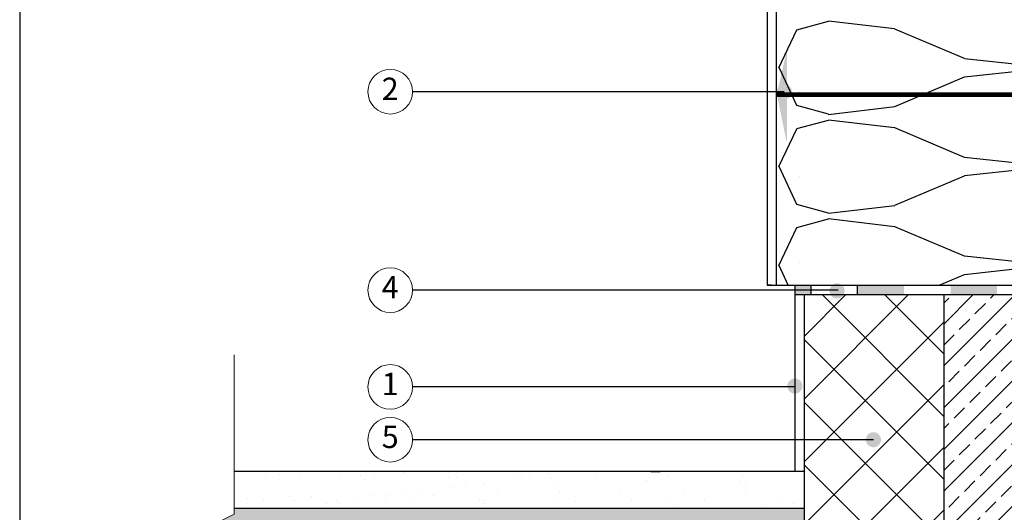
# Model space of a CAD drawing. Units: millimetres. Extents: x 0 to 210, y 0 to 297.
# Drawn here: x 0 to 106, y 136 to 189 of the extents above; entities that cross this region are included whole.
import ezdxf
from ezdxf.enums import TextEntityAlignment as Align

# ---------------------------------------------------------------- set-up
doc = ezdxf.new("R2010")
doc.units = ezdxf.units.MM
doc.layers.add('1', color=7, linetype='Continuous')
doc.layers.add('2', color=7, linetype='Continuous')
for name, color, linetype, lineweight in [('Aec-Detail-Marks', 150, 'Continuous', 18), ('matmenys', 7, 'Continuous', 25), ('ryskesnis', 7, 'Continuous', 40)]:
    doc.layers.add(name, color=color, linetype=linetype, lineweight=lineweight)
doc.styles.add('arial', font='ARIALN.TTF')
doc.styles.add('st1 500', font='times.ttf', dxfattribs={"height": 750})

# ---------------------------------------------------------------- blocks, each defined once
blk = doc.blocks.new('Anno_Detail_A1')
at = {"color": 0, "linetype": 'ByBlock', "lineweight": -2}
blk.add_circle((0, 0), 2, dxfattribs=at)
at = {"color": 0, "linetype": 'ByBlock', "lineweight": -2, "style": 'st1 500'}
blk.add_attdef('NUMBER', text='', height=2.222, dxfattribs=at).set_placement((0, 0), align=Align.MIDDLE)

msp = doc.modelspace()

# ---------------------------------------------------------------- hatches: boundary and pattern name
msp.add_hatch(color=256).paths.add_polyline_path([(82.518, 185.457), (81.422, 180.553), (82.405, 175.625), (82.518, 175.416)])
h = msp.add_hatch(color=7)
h.paths.add_polyline_path([(166.732, 160.085), (157.355, 160.085), (157.355, 159.008), (166.732, 159.008)])
h.paths.add_polyline_path([(135.354, 160.006), (128.109, 160.006), (128.109, 159.008), (135.354, 159.008)])
h.paths.add_polyline_path([(136.608, 160.006), (135.354, 160.006), (135.354, 159.008), (136.609, 159.008)])
h.paths.add_polyline_path([(84.34, 160.006), (83.354, 160.006), (83.354, 159.006), (84.34, 159.006)])
h.paths.add_polyline_path([(85.089, 160.006), (84.34, 160.006), (84.34, 159.006), (85.089, 159.006)])
h.paths.add_polyline_path([(95.089, 160.006), (90.089, 160.006), (90.089, 159.006), (95.089, 159.006)])
h.paths.add_polyline_path([(105.089, 160.006), (100.089, 160.006), (100.089, 159.006), (105.089, 159.006)])
h.paths.add_polyline_path([(119.383, 160.006), (113.681, 160.006), (113.681, 159.006), (119.383, 159.006)])
edge = h.paths.add_edge_path()
edge.add_line((120.637, 160.006), (119.383, 160.006))
edge.add_line((119.383, 160.006), (119.383, 159.622))
edge.add_arc((120.826, 161.006), 2, 223.80876, 264.5661)
edge.add_line((120.637, 159.015), (120.637, 160.006))
edge = h.paths.add_edge_path()
edge.add_line((119.383, 159.622), (119.383, 159.006))
edge.add_line((119.383, 159.006), (120.637, 159.006))
edge.add_line((120.637, 159.006), (120.637, 159.015))
edge.add_arc((120.826, 161.006), 2, 223.80876, 264.5661, ccw=False)
h.paths.add_polyline_path([(147.213, 160.006), (140.371, 160.006), (140.371, 159.008), (147.213, 159.008)])
h = msp.add_hatch()
h.set_pattern_fill('ANSI37', color=8, scale=1.5)
h.set_pattern_definition([(45, (-882.3143, 1066.968), (-3.367596, 3.367596), []), (135, (-882.3143, 1066.968), (-3.367596, -3.367596), [])])
h.paths.add_polyline_path([(99.354, 159.007), (84.354, 159.007), (84.354, 100.155), (99.354, 100.155)])
at = {"layer": '1'}
for points in [[(88.698, 159.405, 1), (87.074, 159.405, 1)], [(82.543, 149.173, 1), (84.166, 149.173, 1)], [(90.988, 143.409, 1), (92.611, 143.409, 1)]]:
    msp.add_hatch(color=1, dxfattribs=at).paths.add_polyline_path(points)
h = msp.add_hatch(dxfattribs=at)
h.set_pattern_fill('ANSI33', color=8, scale=0.5, style=0)
h.set_pattern_definition([(45, (-587.0875, 686.213), (-2.245064, 2.245064), []), (45, (-584.8424, 686.213), (-2.245064, 2.245064), [1.5875, -0.79375])])
h.paths.add_polyline_path([(129.354, 159.008), (99.354, 159.007), (99.354, 100.154), (129.354, 100.155)])
h = msp.add_hatch(dxfattribs=at)
h.set_pattern_fill('AR-SAND', color=8, scale=0.1, style=0)
h.set_pattern_definition([(37.5, (-587.0875, 686.213), (-0.160003, 4.894132), [0, -3.8608, 0, -4.318, 0, -4.1275]), (7.5, (-587.0875, 686.213), (4.495233, 7.16825), [0, -2.0828, 0, -3.4798, 0, -1.3335]), (327.5, (-590.2117, 686.213), (7.909924, 0.014372), [0, -1.27, 0, -4.572, 0, -5.969]), (317.5, (-590.212, 686.213), (7.635565, 2.229293), [0, -0.635, 0, -2.9972, 0, -3.429])])
h.paths.add_polyline_path([(84.354, 140.006), (23.054, 140.006), (23.054, 136.006), (84.354, 136.006)])
h = msp.add_hatch(dxfattribs=at)
h.set_pattern_fill('AR-SAND', color=8, scale=0.01, style=0)
h.set_pattern_definition([(37.5, (-587.0875, 686.21297), (-0.01600031, 0.48941324), [0, -0.38608, 0, -0.4318, 0, -0.41275]), (7.5, (-587.0875, 686.21297), (0.4495233, 0.7168251), [0, -0.20828, 0, -0.34798, 0, -0.13335]), (327.5, (-587.3999, 686.21297), (0.79099237, 0.00143718), [0, -0.127, 0, -0.4572, 0, -0.5969]), (317.5, (-587.3999, 686.213), (0.76355645, 0.2229293), [0, -0.0635, 0, -0.29972, 0, -0.3429])])
h.paths.add_polyline_path([(84.354, 136.006), (23.054, 136.006), (23.054, 135.415), (20.238, 134.006), (84.354, 134.006)])
at = {"layer": 'ryskesnis'}
msp.add_hatch(color=1, dxfattribs=at).paths.add_polyline_path([(81.405, 180.816, 1), (83.029, 180.816, 1)])

# ---------------------------------------------------------------- linework, layer by layer
for p, q in [((80.354, 260.006), (80.354, 160.006)), ((81.354, 260.006), (81.354, 160.006)), ((80.354, 160.006), (141.058, 160.006)), ((80.854, 160.006), (80.354, 160.006)), ((83.354, 160.006), (83.354, 140.006)), ((83.854, 160.006), (84.354, 160.006)), ((83.854, 160.006), (84.854, 160.006)), ((85.061, 160.006), (85.061, 159.006)), ((85.061, 160.006), (85.061, 159.006)), ((90.061, 160.006), (90.061, 159.006)), ((90.061, 160.006), (90.061, 159.006)), ((83.354, 159.007), (175.05, 159.008)), ((84.354, 159.007), (84.354, 90.155)), ((99.354, 159.007), (99.354, 100.155)), ((83.354, 140.006), (23.054, 140.006)), ((84.354, 140.006), (23.054, 140.006)), ((67.854, 140.006), (68.854, 140.006)), ((67.854, 140.006), (68.854, 140.006)), ((84.354, 136.006), (23.054, 136.006))]:
    msp.add_line(p, q)
at = {"color": 8}
for p, q in [((81.641, 183.393), (83.546, 187.469)), ((83.554, 187.478), (86.963, 188.399)), ((94.08, 187.557), (86.949, 188.4)), ((101.587, 184.381), (94.092, 187.553)), ((109.375, 183.514), (101.598, 184.351)), ((83.552, 179.325), (81.647, 183.401)), ((101.583, 182.411), (109.359, 183.248)), ((94.088, 179.24), (101.583, 182.411)), ((83.842, 180.87), (83.842, 180.87)), ((86.964, 178.404), (83.554, 179.325)), ((86.957, 178.373), (94.087, 179.217)), ((81.641, 172.766), (83.546, 176.842)), ((83.554, 176.851), (86.963, 177.771)), ((94.08, 176.926), (86.949, 177.77)), ((101.587, 173.754), (94.092, 176.926)), ((109.383, 172.914), (101.606, 173.751)), ((83.552, 168.698), (81.647, 172.773)), ((101.59, 171.811), (109.367, 172.648)), ((83.842, 171.682), (83.842, 171.682)), ((94.088, 168.612), (101.583, 171.784)), ((86.964, 167.777), (83.554, 168.698)), ((86.957, 167.746), (94.087, 168.589)), ((83.554, 166.224), (86.963, 167.144)), ((94.08, 166.299), (86.949, 167.143)), ((101.587, 163.126), (94.092, 166.298)), ((81.641, 162.139), (83.545, 166.214)), ((109.383, 162.287), (101.606, 163.124)), ((82.647, 160.006), (81.647, 162.146)), ((83.842, 162.494), (83.842, 162.494)), ((101.59, 161.184), (109.367, 162.021)), ((98.865, 160.006), (101.582, 161.156))]:
    msp.add_line(p, q, dxfattribs=at)
msp.add_lwpolyline([(81.354, 180.506, 0, 0, 0), (112.565, 180.506, 0, 0.3, 0), (112.565, 180.506, 0.3, 0.3, 0), (81.354, 180.506, 0.3, 0.3, 0)], format="xyseb")
at = {"layer": '1', "color": 1}
for points in [[(82.217, 180.816), (42.239, 180.816)], [(87.995, 159.487), (42.239, 159.487)], [(83.354, 149.088), (42.239, 149.088)], [(91.8, 143.409), (42.239, 143.409)]]:
    msp.add_lwpolyline(points, dxfattribs=at)
at = {"layer": '1', "color": 7, "lineweight": 15}
msp.add_lwpolyline([(23.054, 152.527), (23.054, 135.415), (19.904, 133.84), (26.204, 130.69), (23.054, 129.115), (23.054, 116.265)], dxfattribs=at)
at = {"layer": '2', "const_width": 0.5}
msp.add_lwpolyline([(116.482, 180.506), (81.354, 180.506)], dxfattribs=at)
at = {"layer": 'matmenys'}
msp.add_line((0, 296.5), (0, 0), dxfattribs=at)

# ---------------------------------------------------------------- block references
at = {"layer": 'Aec-Detail-Marks', "color": 1}
ref = msp.add_blockref('Anno_Detail_A1', (39.839, 180.816), dxfattribs=dict(at, xscale=-1.2, yscale=1.2, zscale=1.2))
ref.add_attrib('NUMBER', '2', dxfattribs={"layer": '0', "color": 0, "linetype": 'ByBlock', "lineweight": -2, "height": 2.4, "style": 'arial'}).set_placement((39.839, 180.816), align=Align.MIDDLE)
ref = msp.add_blockref('Anno_Detail_A1', (39.839, 159.487), dxfattribs=dict(at, xscale=-1.2, yscale=1.2, zscale=1.2))
ref.add_attrib('NUMBER', '4', dxfattribs={"layer": '0', "color": 0, "linetype": 'ByBlock', "lineweight": -2, "height": 2.4, "style": 'arial'}).set_placement((39.839, 159.487), align=Align.MIDDLE)
ref = msp.add_blockref('Anno_Detail_A1', (39.839, 149.088), dxfattribs=dict(at, xscale=-1.2, yscale=1.2, zscale=1.2))
ref.add_attrib('NUMBER', '1', dxfattribs={"layer": '0', "color": 0, "linetype": 'ByBlock', "lineweight": -2, "height": 2.4, "style": 'arial'}).set_placement((39.839, 149.088), align=Align.MIDDLE)
ref = msp.add_blockref('Anno_Detail_A1', (39.839, 143.409), dxfattribs=dict(at, xscale=-1.2, yscale=1.2, zscale=1.2))
ref.add_attrib('NUMBER', '5', dxfattribs={"layer": '0', "color": 0, "linetype": 'ByBlock', "lineweight": -2, "height": 2.4, "style": 'arial'}).set_placement((39.839, 143.409), align=Align.MIDDLE)

doc.saveas('drawing.dxf')
